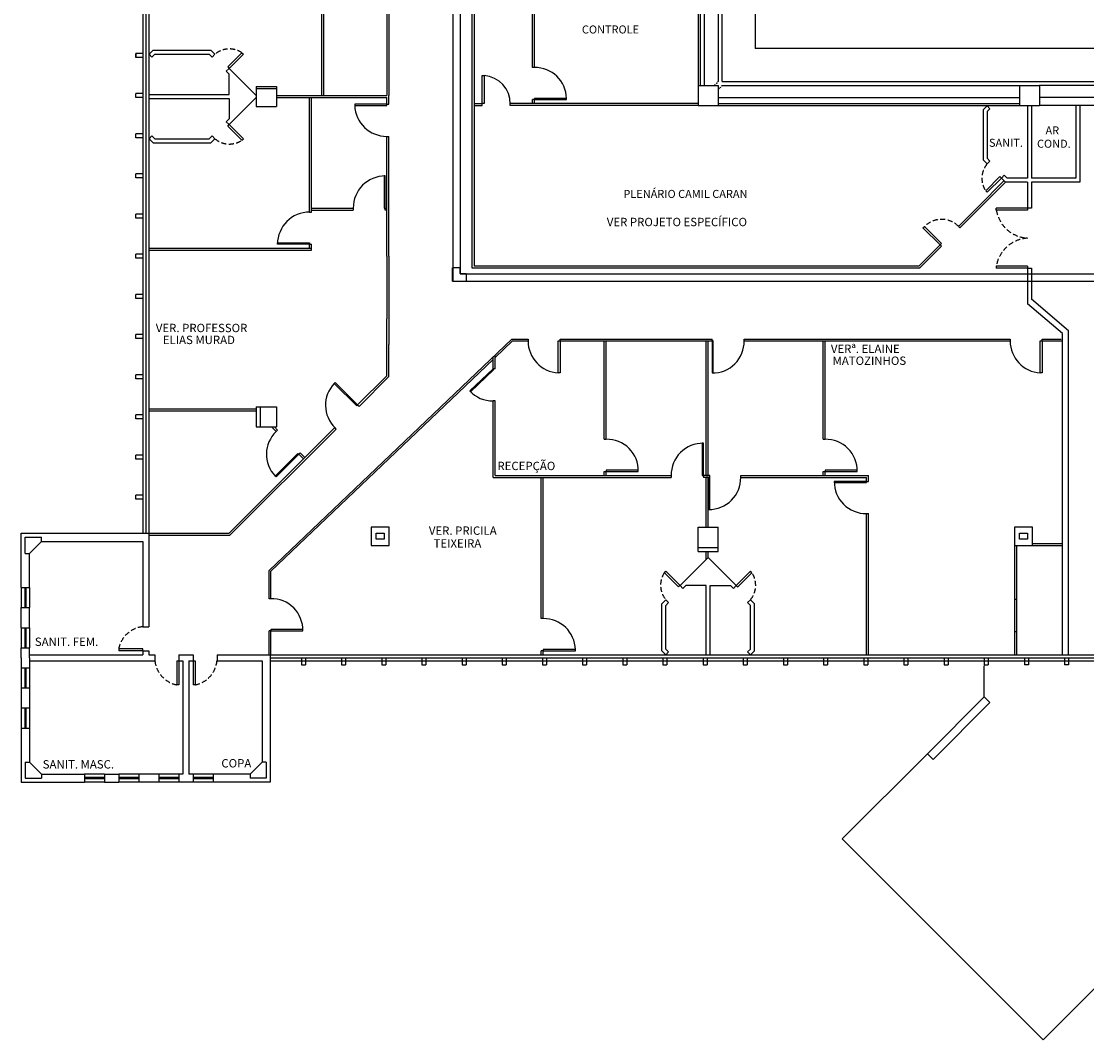
# Model space of a CAD drawing. Units: millimetres. Extents: x -10650 to 44051, y 1171 to 27456.
# Drawn here: x 35907 to 38559, y 12570 to 15106 of the extents above; entities that cross this region are included whole.
import ezdxf

# ---------------------------------------------------------------- set-up
doc = ezdxf.new("R2010")
doc.units = ezdxf.units.MM
doc.header["$LTSCALE"] = 10
doc.linetypes.add('DASHDOT2', pattern=[0.5, 0.25, -0.125, 0, -0.125])
doc.linetypes.add('HIDDEN2', pattern=[0.1875, 0.125, -0.0625])
for name, color, linetype in [('1', 1, 'Continuous'), ('1PAREDE', 6, 'Continuous'), ('2', 11, 'Continuous'), ('3PORTA DE MADEIRA', 2, 'Continuous'), ('4VIDRO', 76, 'Continuous'), ('5PROJEÇÃO DA PORTA', 1, 'HIDDEN2'), ('6DIVISÓRIA', 4, 'Continuous'), ('ARQ-02', 2, 'Continuous'), ('COT', 1, 'Continuous'), ('JANEPORTA', 11, 'Continuous'), ('L1 CARIMBO', 3, 'Continuous'), ('M04C', 3, 'Continuous'), ('MEIA PAREDE', 5, 'Continuous'), ('SOM-INST-2012-04', 60, 'Continuous'), ('VIGAS DE AÇO', 5, 'Continuous')]:
    doc.layers.add(name, color=color, linetype=linetype)
doc.styles.add('ROMANS', font='romans.shx')

msp = doc.modelspace()

# ---------------------------------------------------------------- linework, layer by layer
at = {"layer": '1'}
for p, q in [((35906.759, 13695.879), (35906.759, 13645.879)), ((35926.759, 13695.879), (35926.759, 13645.879)), ((35906.759, 13595.879), (35906.759, 13545.879)), ((35926.759, 13595.879), (35926.759, 13545.879)), ((35906.759, 13495.879), (35906.759, 13445.879)), ((35926.759, 13495.879), (35926.759, 13445.879)), ((35906.759, 13395.879), (35906.759, 13345.879)), ((35926.759, 13395.879), (35926.759, 13345.879)), ((36114.259, 13230.879), (36064.259, 13230.879)), ((36114.259, 13210.879), (36064.259, 13210.879)), ((36199.259, 13230.879), (36149.259, 13230.879)), ((36199.259, 13210.879), (36149.259, 13210.879)), ((36299.259, 13230.879), (36249.259, 13230.879)), ((36299.259, 13210.879), (36249.259, 13210.879)), ((36384.259, 13230.879), (36334.259, 13230.879)), ((36384.259, 13210.879), (36334.259, 13210.879))]:
    msp.add_line(p, q, dxfattribs=at)
at = {"layer": '1PAREDE'}
for p, q in [((36225.002, 15024.02), (36235.002, 15034.02)), ((36232.073, 15016.949), (36225.002, 15024.02)), ((36232.073, 15016.949), (36239.144, 15024.02)), ((36235.002, 15034.02), (36378.871, 15034.02)), ((36239.144, 15024.02), (36374.729, 15024.02)), ((36381.8, 15016.949), (36374.729, 15024.02)), ((36388.871, 15024.02), (36378.871, 15034.02)), ((36381.8, 15016.949), (36388.871, 15024.02)), ((36417.155, 14981.594), (36424.226, 14988.665)), ((36491.759, 14921.132), (36424.226, 14988.665)), ((36424.226, 14974.523), (36417.155, 14981.594)), ((36424.226, 14923.665), (36424.226, 14974.523)), ((36491.759, 14943.665), (36491.759, 14893.665)), ((36491.759, 14943.665), (36541.759, 14943.665)), ((36491.759, 14943.665), (36491.759, 14893.665)), ((36491.759, 14943.665), (36541.759, 14943.665)), ((36491.759, 14938.665), (36541.759, 14938.665)), ((36491.759, 14938.665), (36541.759, 14938.665)), ((36541.759, 14943.665), (36541.759, 14893.665)), ((37591.759, 14945.879), (37591.759, 14895.879)), ((37591.759, 14945.879), (37641.759, 14945.879)), ((37641.759, 14945.879), (37641.759, 14895.879)), ((38391.759, 14945.879), (38391.759, 14895.879)), ((38391.759, 14945.879), (38441.759, 14945.879)), ((38441.759, 14945.879), (38441.759, 14895.879)), ((36224.259, 14923.665), (36424.226, 14923.665)), ((36224.259, 14913.665), (36424.226, 14913.665)), ((36491.759, 14916.198), (36424.226, 14848.665)), ((36424.226, 14913.665), (36424.226, 14862.807)), ((36424.226, 14913.665), (36424.226, 14862.807)), ((36491.759, 14893.665), (36541.759, 14893.665)), ((36491.759, 14893.665), (36541.759, 14893.665)), ((37591.759, 14895.879), (37641.759, 14895.879)), ((38311.404, 14895.419), (38301.404, 14885.419)), ((38301.404, 14885.419), (38301.404, 14760.848)), ((38318.475, 14888.348), (38311.404, 14895.419)), ((38318.475, 14888.348), (38311.404, 14881.277)), ((38311.404, 14881.277), (38311.404, 14764.99)), ((38391.759, 14895.879), (38441.759, 14895.879)), ((38411.759, 14895.492), (38411.759, 14715.492)), ((38421.759, 14895.492), (38421.759, 14715.492)), ((38532.114, 14895.879), (38532.114, 14715.492)), ((38542.114, 14895.879), (38542.114, 14705.492)), ((36424.226, 14862.807), (36417.155, 14855.736)), ((36417.155, 14855.736), (36424.226, 14848.665)), ((36232.073, 14820.381), (36225.002, 14813.31)), ((36225.002, 14813.31), (36235.002, 14803.31)), ((36232.073, 14820.381), (36239.144, 14813.31)), ((36235.002, 14803.31), (36378.871, 14803.31)), ((36239.144, 14813.31), (36374.729, 14813.31)), ((36381.8, 14820.381), (36374.729, 14813.31)), ((36388.871, 14813.31), (36378.871, 14803.31)), ((36381.8, 14820.381), (36388.871, 14813.31)), ((38311.404, 14750.848), (38301.404, 14760.848)), ((38318.475, 14757.919), (38311.404, 14764.99)), ((38318.475, 14757.919), (38311.404, 14750.848)), ((38353.83, 14722.563), (38346.759, 14715.492)), ((38360.901, 14715.492), (38353.83, 14722.563)), ((38356.759, 14705.492), (38346.759, 14715.492)), ((38411.759, 14705.492), (38356.759, 14705.492)), ((38411.759, 14715.492), (38360.901, 14715.492)), ((38411.759, 14705.492), (38411.759, 14640.879)), ((38532.114, 14715.492), (38421.759, 14715.492)), ((38421.759, 14705.492), (38421.759, 14640.879)), ((38542.114, 14705.492), (38421.759, 14705.492)), ((38411.759, 14490.879), (38421.759, 14490.879)), ((38514.259, 14335.328), (38421.759, 14413.734)), ((38499.259, 14328.379), (38411.759, 14402.547)), ((38499.259, 13528.379), (38499.259, 14328.379)), ((38514.259, 13528.379), (38514.259, 14335.328)), ((36491.759, 14145.879), (36491.759, 14095.879)), ((36491.759, 14145.879), (36541.759, 14145.879)), ((36501.759, 14145.879), (36501.759, 14095.879)), ((36541.759, 14145.879), (36541.759, 14095.879)), ((36491.759, 14095.879), (36541.759, 14095.879)), ((35906.759, 13830.879), (36224.259, 13830.879)), ((35906.759, 13695.879), (35906.759, 13830.879)), ((35916.759, 13780.879), (35916.759, 13820.879)), ((35916.759, 13820.879), (35956.759, 13820.879)), ((35956.759, 13810.879), (35956.759, 13820.879)), ((36224.259, 13830.879), (36224.259, 13598.379)), ((37591.759, 13845.879), (37641.759, 13845.879)), ((37591.759, 13785.879), (37591.759, 13845.879)), ((37641.759, 13785.879), (37641.759, 13845.879)), ((35926.759, 13780.879), (35956.759, 13810.879)), ((35956.759, 13810.879), (36209.259, 13810.879)), ((36209.259, 13810.879), (36209.259, 13598.379)), ((37591.759, 13795.879), (37641.759, 13795.879)), ((35916.759, 13780.879), (35926.759, 13780.879)), ((35926.759, 13695.879), (35926.759, 13780.879)), ((37616.759, 13770.879), (37546.759, 13700.879)), ((37591.759, 13785.879), (37641.759, 13785.879)), ((37616.759, 13770.879), (37686.759, 13700.879)), ((35906.759, 13695.879), (35926.759, 13695.879)), ((37553.83, 13693.808), (37546.759, 13700.879)), ((37560.901, 13700.879), (37553.83, 13693.808)), ((37611.759, 13700.879), (37560.901, 13700.879)), ((37611.759, 13528.379), (37611.759, 13700.879)), ((37621.759, 13700.879), (37672.617, 13700.879)), ((37621.759, 13528.379), (37621.759, 13700.879)), ((37672.617, 13700.879), (37679.688, 13693.808)), ((37679.688, 13693.808), (37686.759, 13700.879)), ((37511.404, 13665.524), (37501.404, 13655.524)), ((37518.475, 13658.453), (37511.404, 13665.524)), ((37715.043, 13658.453), (37722.114, 13665.524)), ((37722.114, 13665.524), (37732.114, 13655.524)), ((35906.759, 13645.879), (35926.759, 13645.879)), ((35906.759, 13595.879), (35906.759, 13645.879)), ((35926.759, 13595.879), (35926.759, 13645.879)), ((37501.404, 13538.379), (37501.404, 13655.524)), ((37518.475, 13658.453), (37511.404, 13651.381)), ((37511.404, 13542.521), (37511.404, 13651.381)), ((37715.043, 13658.453), (37722.114, 13651.381)), ((37722.114, 13542.521), (37722.114, 13651.381)), ((37732.114, 13538.379), (37732.114, 13655.524)), ((35906.759, 13595.879), (35926.759, 13595.879)), ((36209.259, 13598.379), (36224.259, 13598.379)), ((35906.759, 13545.879), (35926.759, 13545.879)), ((35906.759, 13520.879), (35906.759, 13545.879)), ((35926.759, 13520.879), (35926.759, 13545.879)), ((35926.759, 13528.379), (36209.259, 13528.379)), ((36209.259, 13538.379), (36209.259, 13528.379)), ((36209.259, 13538.379), (36224.259, 13538.379)), ((36224.259, 13538.379), (36224.259, 13528.379)), ((36224.259, 13528.379), (36239.259, 13528.379)), ((36239.259, 13528.379), (36239.259, 13513.379)), ((36299.259, 13528.379), (36334.259, 13528.379)), ((36299.259, 13528.379), (36299.259, 13513.379)), ((36334.259, 13528.379), (36334.259, 13513.379)), ((36394.259, 13528.379), (36526.759, 13528.379)), ((36394.259, 13528.379), (36394.259, 13513.379)), ((36526.759, 13528.379), (36526.759, 13210.879)), ((37511.404, 13528.379), (37501.404, 13538.379)), ((37518.475, 13535.45), (37511.404, 13542.521)), ((37518.475, 13535.45), (37511.404, 13528.379)), ((37715.043, 13535.45), (37722.114, 13542.521)), ((37715.043, 13535.45), (37722.114, 13528.379)), ((37722.114, 13528.379), (37732.114, 13538.379)), ((35906.759, 13520.879), (35906.759, 13495.879)), ((35926.759, 13520.879), (35926.759, 13495.879)), ((35926.759, 13513.379), (36239.259, 13513.379)), ((36299.259, 13513.379), (36309.259, 13513.379)), ((36309.259, 13513.379), (36309.259, 13230.879)), ((36324.259, 13513.379), (36334.259, 13513.379)), ((36324.259, 13513.379), (36324.259, 13230.879)), ((36394.259, 13513.379), (36506.759, 13513.379)), ((36506.759, 13513.379), (36506.759, 13260.879)), ((35906.759, 13495.879), (35926.759, 13495.879)), ((38304.259, 13423.379), (38304.259, 13500.727)), ((35906.759, 13445.879), (35906.759, 13395.879)), ((35906.759, 13445.879), (35926.759, 13445.879)), ((35926.759, 13445.879), (35926.759, 13395.879)), ((38304.259, 13423.379), (38162.837, 13281.958)), ((38304.259, 13423.379), (38318.401, 13409.237)), ((35906.759, 13395.879), (35926.759, 13395.879)), ((38318.401, 13409.237), (38176.98, 13267.815)), ((35906.759, 13345.879), (35926.759, 13345.879)), ((35906.759, 13345.879), (35906.759, 13210.879)), ((35926.759, 13345.879), (35926.759, 13260.879)), ((38162.837, 13281.958), (37950.705, 13069.826)), ((38162.837, 13281.958), (38176.98, 13267.815)), ((35916.759, 13260.879), (35926.759, 13260.879)), ((35916.759, 13260.879), (35916.759, 13220.879)), ((35926.759, 13260.879), (35956.759, 13230.879)), ((36506.759, 13260.879), (36476.759, 13230.879)), ((36516.759, 13260.879), (36506.759, 13260.879)), ((36516.759, 13260.879), (36516.759, 13220.879)), ((35906.759, 13210.879), (36064.259, 13210.879)), ((35916.759, 13220.879), (35956.759, 13220.879)), ((35956.759, 13230.879), (36064.259, 13230.879)), ((35956.759, 13230.879), (35956.759, 13220.879)), ((36064.259, 13230.879), (36064.259, 13210.879)), ((36114.259, 13230.879), (36149.259, 13230.879)), ((36114.259, 13230.879), (36114.259, 13210.879)), ((36114.259, 13210.879), (36149.259, 13210.879)), ((36149.259, 13230.879), (36149.259, 13210.879)), ((36199.259, 13230.879), (36199.259, 13210.879)), ((36249.259, 13230.879), (36199.259, 13230.879)), ((36249.259, 13210.879), (36199.259, 13210.879)), ((36249.259, 13230.879), (36249.259, 13210.879)), ((36309.259, 13230.879), (36299.259, 13230.879)), ((36299.259, 13230.879), (36299.259, 13210.879)), ((36334.259, 13210.879), (36299.259, 13210.879)), ((36334.259, 13230.879), (36324.259, 13230.879)), ((36334.259, 13230.879), (36334.259, 13210.879)), ((36476.759, 13230.879), (36384.259, 13230.879)), ((36384.259, 13230.879), (36384.259, 13210.879)), ((36526.759, 13210.879), (36384.259, 13210.879)), ((36476.759, 13230.879), (36476.759, 13220.879)), ((36516.759, 13220.879), (36476.759, 13220.879)), ((38450.705, 12569.826), (37950.705, 13069.826)), ((38662.837, 12781.958), (38450.705, 12569.826))]:
    msp.add_line(p, q, dxfattribs=at)
at = {"layer": '1PAREDE', "ltscale": 10}
for p, q in [((38421.759, 14640.879), (38411.759, 14640.879)), ((38411.759, 14490.879), (38411.759, 14402.547)), ((38421.759, 14490.879), (38421.759, 14413.734))]:
    msp.add_line(p, q, dxfattribs=at)
at = {"layer": '1PAREDE'}
for points in [[(36777.549, 13800.879), (36822.549, 13800.879), (36822.549, 13845.879), (36777.549, 13845.879)], [(36790.049, 13830.879), (36810.049, 13830.879), (36810.049, 13815.879), (36790.049, 13815.879)], [(38379.259, 13800.879), (38424.259, 13800.879), (38424.259, 13845.879), (38379.259, 13845.879)], [(38379.259, 13800.879), (38424.259, 13800.879), (38424.259, 13845.879), (38379.259, 13845.879)], [(38391.759, 13830.879), (38411.759, 13830.879), (38411.759, 13815.879), (38391.759, 13815.879)]]:
    msp.add_lwpolyline(points, close=True, dxfattribs=at)
at = {"layer": '2'}
for p, q in [((37902.925, 14065.127), (37907.925, 14065.127)), ((37697.925, 13970.127), (37697.925, 13975.127)), ((38010.925, 13880.127), (38015.925, 13880.127))]:
    msp.add_line(p, q, dxfattribs=at)
for centre, start, end in [((36816.759, 14899.371), 182.149096, 270), ((36813.023, 14640.879), 90, 180), ((36624.577, 14550.879), 90, 180)]:
    msp.add_arc(centre, 80, start, end, dxfattribs=at)
at = {"layer": '3PORTA DE MADEIRA'}
for p, q in [((36420.691, 14992.2), (36456.046, 15027.556)), ((36424.226, 14988.665), (36459.582, 15024.02)), ((36456.046, 15027.556), (36459.582, 15024.02)), ((36420.691, 14992.2), (36424.226, 14988.665)), ((37054.259, 14970.879), (37059.259, 14970.879)), ((37054.259, 14900.879), (37054.259, 14970.879)), ((37059.259, 14970.879), (37059.259, 14900.879)), ((37059.259, 14900.879), (37054.259, 14900.879)), ((36420.691, 14845.129), (36424.226, 14848.665)), ((36420.691, 14845.129), (36456.046, 14809.774)), ((36424.226, 14848.665), (36459.582, 14813.31)), ((36456.046, 14809.774), (36459.582, 14813.31)), ((38343.223, 14719.028), (38307.868, 14683.672)), ((38346.759, 14715.492), (38311.404, 14680.137)), ((38307.868, 14683.672), (38311.404, 14680.137)), ((38411.759, 14640.879), (38334.259, 14640.879)), ((38334.259, 14635.879), (38334.259, 14640.879)), ((38411.759, 14635.879), (38334.259, 14635.879)), ((38411.759, 14640.879), (38411.759, 14635.879)), ((38411.759, 14495.879), (38334.259, 14495.879)), ((38334.259, 14495.879), (38334.259, 14490.879)), ((38411.759, 14490.879), (38334.259, 14490.879)), ((38411.759, 14495.879), (38411.759, 14490.879)), ((36688.125, 14206.468), (36686.004, 14204.347)), ((36686.004, 14204.347), (36741.865, 14148.486)), ((36743.987, 14150.607), (36688.125, 14206.468)), ((36743.987, 14150.607), (36741.865, 14148.486)), ((37507.868, 13732.699), (37511.404, 13736.234)), ((37543.223, 13697.343), (37507.868, 13732.699)), ((37546.759, 13700.879), (37511.404, 13736.234)), ((37686.759, 13700.879), (37722.114, 13736.234)), ((37690.294, 13697.343), (37725.65, 13732.699)), ((37725.65, 13732.699), (37722.114, 13736.234)), ((37546.759, 13700.879), (37543.223, 13697.343)), ((37686.759, 13700.879), (37690.294, 13697.343)), ((36209.259, 13543.379), (36149.259, 13543.379)), ((36149.259, 13543.379), (36149.259, 13538.379)), ((36209.259, 13538.379), (36149.259, 13538.379)), ((36209.259, 13538.379), (36209.259, 13543.379)), ((36294.259, 13513.379), (36299.259, 13513.379)), ((36294.259, 13513.379), (36294.259, 13453.379)), ((36299.259, 13513.379), (36299.259, 13453.379)), ((36334.259, 13513.379), (36339.259, 13513.379)), ((36334.259, 13513.379), (36334.259, 13453.379)), ((36339.259, 13513.379), (36339.259, 13453.379)), ((36299.259, 13453.379), (36294.259, 13453.379)), ((36339.259, 13453.379), (36334.259, 13453.379))]:
    msp.add_line(p, q, dxfattribs=at)
for points in [[(37184.259, 14910.879), (37264.259, 14910.879), (37264.259, 14913.879), (37184.259, 14913.879)], [(36816.759, 14899.371), (36736.759, 14899.371), (36736.759, 14896.371), (36816.759, 14896.371)], [(36813.023, 14640.879), (36813.023, 14720.879), (36810.023, 14720.879), (36810.023, 14640.879)], [(36624.577, 14550.879), (36544.577, 14550.879), (36544.577, 14553.879), (36624.577, 14553.879)], [(37626.477, 14310.127), (37626.477, 14230.127), (37629.477, 14230.127), (37629.477, 14310.127)], [(37025.292, 14183.279), (37083.243, 14238.431), (37081.174, 14240.605), (37023.224, 14185.453)], [(37604.842, 13975.127), (37604.842, 14055.127), (37601.842, 14055.127), (37601.842, 13975.127)], [(36541.174, 13971.255), (36539.053, 13973.376), (36595.622, 14029.945), (36597.743, 14027.824)], [(37362.925, 13985.127), (37442.925, 13985.127), (37442.925, 13988.127), (37362.925, 13988.127)], [(37907.925, 13985.127), (37987.925, 13985.127), (37987.925, 13988.127), (37907.925, 13988.127)], [(37617.925, 13970.127), (37617.925, 13890.127), (37620.925, 13890.127), (37620.925, 13970.127)], [(38010.925, 13960.127), (37930.925, 13960.127), (37930.925, 13957.127), (38010.925, 13957.127)], [(36527.845, 13588.089), (36607.845, 13588.089), (36607.845, 13591.089), (36527.845, 13591.089)], [(37206.174, 13538.379), (37286.174, 13538.379), (37286.174, 13541.379), (37206.174, 13541.379)]]:
    msp.add_lwpolyline(points, close=True, dxfattribs=at)
at = {"layer": '4VIDRO'}
for p, q in [((36209.259, 17610.879), (36209.259, 13830.879)), ((36216.759, 17610.879), (36216.759, 13830.879)), ((36224.259, 17610.879), (36224.259, 13830.879)), ((37591.759, 15695.879), (37591.759, 14945.879)), ((37596.759, 15695.879), (37596.759, 14945.879)), ((37606.759, 15695.879), (37606.759, 14945.879)), ((37641.759, 14915.879), (38391.759, 14915.879)), ((37641.759, 14900.879), (38391.759, 14900.879)), ((37641.759, 14895.879), (38391.759, 14895.879)), ((36519.259, 13528.379), (38614.259, 13528.379)), ((36526.759, 13520.879), (38614.259, 13520.879)), ((36526.759, 13513.379), (38614.259, 13513.379))]:
    msp.add_line(p, q, dxfattribs=at)
at = {"layer": '5PROJEÇÃO DA PORTA'}
for p, q in [((35915.259, 13695.879), (35915.259, 13645.879)), ((35918.259, 13695.879), (35918.259, 13645.879)), ((35915.259, 13595.879), (35915.259, 13545.879)), ((35918.259, 13595.879), (35918.259, 13545.879)), ((35915.259, 13495.879), (35915.259, 13445.879)), ((35918.259, 13495.879), (35918.259, 13445.879)), ((35915.259, 13395.879), (35915.259, 13345.879)), ((35918.259, 13395.879), (35918.259, 13345.879)), ((36114.259, 13222.379), (36064.259, 13222.379)), ((36114.259, 13219.379), (36064.259, 13219.379)), ((36199.259, 13222.379), (36149.259, 13222.379)), ((36199.259, 13219.379), (36149.259, 13219.379)), ((36299.259, 13222.379), (36249.259, 13222.379)), ((36299.259, 13219.379), (36249.259, 13219.379)), ((36384.259, 13222.379), (36334.259, 13222.379)), ((36384.259, 13219.379), (36334.259, 13219.379))]:
    msp.add_line(p, q, dxfattribs=at)
at = {"layer": '5PROJEÇÃO DA PORTA', "ltscale": 10}
for centre, radius, start, end in [((36424.815, 14981.005), 56.057, 56.14289, 129.882685), ((36424.815, 14856.325), 56.057, 230.117315, 303.85711), ((38354.419, 14714.903), 56.057, 140.117315, 213.85711), ((38416.759, 14649.316), 83.587, 189.25103, 266.570646), ((38197.788, 14552.709), 60, 45.162404, 135.162404), ((38416.759, 14482.441), 83.587, 93.429354, 170.74897), ((37554.419, 13701.468), 56.057, 146.14289, 219.882685), ((37679.099, 13701.468), 56.057, 320.117315, 33.85711), ((36216.759, 13529.97), 68.819, 96.256609, 168.764285), ((36307.668, 13520.879), 68.819, 186.256609, 258.764285), ((36326.401, 13520.013), 67.863, 280.921433, 354.390132)]:
    msp.add_arc(centre, radius, start, end, dxfattribs=at)
at = {"layer": '6DIVISÓRIA'}
for p, q in [((36816.759, 15344.879), (36816.759, 14920.879)), ((36821.759, 15344.879), (36821.759, 14920.879)), ((36654.577, 14920.879), (36654.577, 15234.879)), ((36659.577, 14920.879), (36659.577, 15239.879)), ((37029.259, 14490.879), (37029.259, 15228.379)), ((37034.259, 15213.379), (37034.259, 14495.879)), ((37179.259, 14990.879), (37179.259, 15213.379)), ((37184.259, 14990.879), (37184.259, 15213.379)), ((37184.259, 14990.879), (37179.259, 14990.879)), ((36541.759, 14920.879), (36641.759, 14920.879)), ((36541.759, 14915.879), (36816.759, 14915.879)), ((36624.577, 14630.879), (36624.577, 14915.879)), ((36629.577, 14630.879), (36629.577, 14915.879)), ((36641.759, 14920.879), (36816.759, 14920.879)), ((36816.759, 14899.371), (36816.759, 14915.879)), ((36821.759, 14899.371), (36821.759, 14920.879)), ((37184.259, 14910.879), (37179.259, 14910.879)), ((37179.259, 14900.879), (37179.259, 14910.879)), ((37184.259, 14900.879), (37184.259, 14910.879)), ((36816.759, 14899.371), (36821.759, 14899.371)), ((37034.259, 14900.879), (37054.259, 14900.879)), ((37034.259, 14895.879), (37054.259, 14895.879)), ((37214.259, 14900.879), (37124.252, 14900.879)), ((37591.759, 14895.879), (37124.252, 14895.879)), ((37591.759, 14900.879), (37214.259, 14900.879)), ((36816.759, 14520.879), (36816.759, 14819.371)), ((36816.759, 14819.371), (36821.759, 14819.371)), ((36821.759, 14520.879), (36821.759, 14819.371)), ((38289.552, 14644.995), (38353.213, 14709.018)), ((38292.844, 14641.214), (38356.759, 14705.492)), ((38240.094, 14595.256), (38289.552, 14644.995)), ((36624.577, 14630.879), (36629.577, 14630.879)), ((36629.577, 14640.879), (36733.023, 14640.879)), ((36629.577, 14635.879), (36733.023, 14635.879)), ((36733.023, 14640.879), (36733.023, 14635.879)), ((36813.023, 14635.879), (36813.023, 14640.879)), ((36813.023, 14640.879), (36816.759, 14640.879)), ((36816.759, 14635.879), (36813.023, 14635.879)), ((38243.748, 14591.839), (38292.844, 14641.214)), ((38240.094, 14595.256), (38243.748, 14591.839)), ((36224.259, 14540.879), (36629.577, 14540.879)), ((36224.259, 14535.879), (36629.577, 14535.879)), ((36624.577, 14540.879), (36624.577, 14550.879)), ((36624.577, 14550.879), (36629.577, 14550.879)), ((36629.577, 14535.879), (36629.577, 14550.879)), ((38141.279, 14495.879), (38194.263, 14549.164)), ((38143.359, 14490.879), (38197.773, 14545.603)), ((38197.773, 14545.603), (38194.23, 14549.131)), ((36816.759, 14520.879), (36816.759, 14364.88)), ((36821.759, 14520.879), (36821.759, 14300.879)), ((38143.359, 14490.879), (37029.259, 14490.879)), ((38141.288, 14495.879), (37034.259, 14495.879)), ((36816.759, 14275.879), (36816.759, 14364.88)), ((37128.365, 14314.127), (36523.845, 13738.637)), ((36821.759, 14275.879), (36821.759, 14300.879)), ((37130.078, 14310.127), (37086.174, 14268.344)), ((37128.365, 14314.127), (37168.365, 14314.127)), ((37130.078, 14310.127), (37168.365, 14310.127)), ((37168.365, 14314.127), (37168.365, 14310.127)), ((37248.365, 14314.127), (37626.477, 14314.127)), ((37248.365, 14310.127), (37248.365, 14314.127)), ((37248.365, 14310.127), (37626.477, 14310.127)), ((37357.925, 14065.127), (37357.925, 14310.127)), ((37362.925, 14065.127), (37362.925, 14310.127)), ((37611.759, 13975.127), (37611.759, 14310.127)), ((37616.759, 13975.127), (37616.759, 14310.127)), ((37626.477, 14310.127), (37626.477, 14314.127)), ((37706.477, 14314.127), (38368.596, 14314.127)), ((37706.477, 14310.127), (37706.477, 14314.127)), ((37706.477, 14310.127), (38368.596, 14310.127)), ((37902.925, 14065.127), (37902.925, 14310.127)), ((37907.925, 14065.127), (37907.925, 14310.127)), ((38368.596, 14314.127), (38368.596, 14310.127)), ((38443.596, 14310.127), (38498.757, 14310.127)), ((38448.596, 14310.127), (38448.596, 14314.127)), ((38448.596, 14314.127), (38495.965, 14314.127)), ((37086.174, 14240.605), (37086.174, 14273.963)), ((37081.174, 14263.585), (36527.845, 13736.978)), ((37081.174, 14240.605), (37081.174, 14269.203)), ((36816.759, 14223.379), (36743.987, 14150.607)), ((36821.759, 14221.308), (36747.522, 14147.071)), ((37086.174, 14240.605), (37081.174, 14240.605)), ((36224.259, 14140.879), (36491.759, 14140.879)), ((36744.694, 14149.9), (36743.987, 14150.607)), ((36744.694, 14149.9), (36747.522, 14147.071)), ((37081.174, 13970.127), (37081.174, 14160.605)), ((37086.174, 14160.605), (37081.174, 14160.605)), ((37086.174, 13975.127), (37086.174, 14160.605)), ((36224.259, 14135.879), (36491.759, 14135.879)), ((36687.418, 14094.038), (36424.259, 13830.879)), ((36690.954, 14090.503), (36426.33, 13825.879)), ((36529.688, 14095.879), (36541.174, 14084.392)), ((36536.759, 14095.879), (36544.71, 14087.928)), ((36541.174, 14084.392), (36544.71, 14087.928)), ((37357.925, 14065.127), (37362.925, 14065.127)), ((36597.743, 14027.824), (36601.279, 14031.359)), ((36597.743, 14027.824), (36609.473, 14016.093)), ((36601.279, 14031.359), (36613.009, 14019.629)), ((37357.925, 13985.127), (37362.925, 13985.127)), ((37357.925, 13975.127), (37357.925, 13985.127)), ((37362.925, 13975.127), (37362.925, 13985.127)), ((37902.925, 13975.127), (37902.925, 13985.127)), ((37902.925, 13985.127), (37907.925, 13985.127)), ((37907.925, 13975.127), (37907.925, 13985.127)), ((37081.174, 13970.127), (37517.925, 13970.127)), ((37086.174, 13975.127), (37517.925, 13975.127)), ((37201.174, 13618.379), (37201.174, 13970.127)), ((37206.174, 13618.379), (37206.174, 13970.127)), ((37517.925, 13975.127), (37524.842, 13975.127)), ((37517.925, 13970.127), (37524.842, 13970.127)), ((37524.842, 13975.127), (37524.842, 13970.127)), ((37620.925, 13975.127), (37604.842, 13975.127)), ((37604.842, 13975.127), (37604.842, 13970.127)), ((37620.925, 13970.127), (37604.842, 13970.127)), ((37611.759, 13975.127), (37616.759, 13975.127)), ((37611.759, 13845.879), (37611.759, 13970.127)), ((37616.759, 13845.879), (37616.759, 13970.127)), ((37620.925, 13970.127), (37620.925, 13975.127)), ((37697.925, 13975.127), (38015.925, 13975.127)), ((37697.925, 13970.127), (38010.925, 13970.127)), ((38010.925, 13960.127), (38010.925, 13970.127)), ((38010.925, 13960.127), (38015.925, 13960.127)), ((38015.925, 13960.127), (38015.925, 13975.127)), ((38010.925, 13528.379), (38010.925, 13880.127)), ((38015.925, 13528.379), (38015.925, 13880.127)), ((36224.259, 13830.879), (36424.259, 13830.879)), ((36224.259, 13825.879), (36426.33, 13825.879)), ((38379.259, 13800.879), (38379.259, 13585.78)), ((38384.259, 13800.879), (38384.259, 13585.78)), ((38424.259, 13805.879), (38499.259, 13805.879)), ((38424.259, 13800.879), (38499.259, 13800.879)), ((37611.759, 13765.879), (37611.759, 13785.879)), ((37616.759, 13770.879), (37616.759, 13785.879)), ((36523.845, 13668.089), (36523.845, 13738.637)), ((36523.845, 13668.089), (36523.845, 13730.899)), ((36527.845, 13668.089), (36527.845, 13736.978)), ((36527.845, 13668.089), (36527.845, 13729.242)), ((36527.845, 13668.089), (36523.845, 13668.089)), ((38384.259, 13665.78), (38379.259, 13665.78)), ((37206.174, 13618.379), (37201.174, 13618.379)), ((36527.845, 13588.089), (36523.845, 13588.089)), ((36523.845, 13528.379), (36523.845, 13588.089)), ((36523.845, 13542.379), (36523.845, 13588.089)), ((36527.845, 13542.379), (36527.845, 13588.089)), ((36527.845, 13528.379), (36527.845, 13588.089)), ((38379.259, 13585.78), (38379.259, 13528.379)), ((38384.259, 13585.78), (38379.259, 13585.78)), ((38384.259, 13585.78), (38384.259, 13528.379)), ((37206.174, 13538.379), (37201.174, 13538.379)), ((37201.174, 13528.379), (37201.174, 13538.379)), ((37206.174, 13528.379), (37206.174, 13538.379))]:
    msp.add_line(p, q, dxfattribs=at)
at = {"layer": '6DIVISÓRIA', "ltscale": 10}
for p, q in [((37054.259, 14895.879), (37054.259, 14900.879)), ((37124.252, 14895.879), (37124.252, 14900.879)), ((36816.759, 14223.379), (36816.759, 14275.879)), ((36821.759, 14221.308), (36821.759, 14275.879)), ((36690.954, 14090.503), (36687.418, 14094.038))]:
    msp.add_line(p, q, dxfattribs=at)
at = {"layer": 'ARQ-02'}
for p, q in [((38343.223, 14719.028), (38346.759, 14715.492)), ((38151.716, 14591.47), (38155.242, 14595.015)), ((38194.23, 14549.131), (38151.716, 14591.47)), ((38197.788, 14552.709), (38155.242, 14595.015)), ((38194.263, 14549.164), (38197.788, 14552.709)), ((37243.365, 14230.127), (37243.365, 14310.127)), ((37243.365, 14310.127), (37248.365, 14310.127)), ((37248.365, 14310.127), (37248.365, 14230.127)), ((38443.596, 14230.127), (38443.596, 14310.127)), ((38443.596, 14310.127), (38448.596, 14310.127)), ((38448.596, 14310.127), (38448.596, 14230.127)), ((37248.365, 14230.127), (37243.365, 14230.127)), ((38448.596, 14230.127), (38443.596, 14230.127))]:
    msp.add_line(p, q, dxfattribs=at)
at = {"layer": 'COT'}
for p in [(37734.259, 16403.379), (38866.121, 15038.379)]:
    msp.add_line(p, (37734.259, 15038.379), dxfattribs=at)
at = {"layer": 'JANEPORTA'}
for centre, radius, start, end in [((37185.759, 14912.379), 78.514, 1.094691, 91.094691), ((37054.259, 14900.879), 70, 359.208321, 85.903956), ((37248.365, 14310.127), 80, 180, 266.416678), ((37627.977, 14308.627), 78.514, 268.905309, 1.094691), ((38448.596, 14310.127), 80, 180, 266.416678), ((36742.573, 14149.9), 78.514, 136.094691, 226.094691), ((37079.674, 14237.106), 76.516, 222.45928, 271.123278), ((36595.622, 14027.824), 78.514, 133.905309, 223.905309), ((37364.425, 13986.627), 78.514, 358.905309, 91.094691), ((37909.425, 13986.627), 78.514, 358.905309, 91.094691), ((37603.342, 13976.627), 78.514, 88.905309, 181.094691), ((37619.425, 13968.627), 78.514, 268.905309, 1.094691), ((38009.425, 13958.627), 78.514, 178.905309, 271.094691), ((36529.345, 13589.589), 78.514, 358.905309, 91.094691), ((37207.674, 13539.879), 78.514, 1.094691, 91.094691)]:
    msp.add_arc(centre, radius, start, end, dxfattribs=at)
at = {"layer": 'MEIA PAREDE'}
for p, q in [((37651.759, 14955.879), (37651.759, 16485.879)), ((37641.759, 15695.879), (37641.759, 14955.879)), ((37651.759, 14955.879), (38916.759, 14955.879)), ((37651.759, 14945.879), (38391.759, 14945.879)), ((38916.759, 14945.879), (38441.759, 14945.879)), ((38916.759, 14915.879), (38441.759, 14915.879)), ((38916.759, 14895.879), (38441.759, 14895.879))]:
    msp.add_line(p, q, dxfattribs=at)
at = {"layer": 'MEIA PAREDE', "linetype": 'DASHDOT2'}
for p, q in [((37641.759, 14955.879), (37631.759, 14945.879)), ((37651.759, 14945.879), (37641.759, 14935.879))]:
    msp.add_line(p, q, dxfattribs=at)
at = {"layer": 'SOM-INST-2012-04', "linetype": 'Continuous'}
for p, q in [((36980.918, 17230.519), (36980.918, 14458.878)), ((36999.254, 15135.677), (36999.254, 14477.214)), ((36980.418, 14458.378), (36980.418, 14492.214)), ((36999.754, 14477.714), (36999.754, 14492.214)), ((36980.418, 14458.378), (37014.254, 14458.378)), ((36980.918, 14458.878), (38992.414, 14458.878)), ((36999.254, 14477.214), (39158.398, 14477.214)), ((36999.754, 14477.714), (37014.254, 14477.714))]:
    msp.add_line(p, q, dxfattribs=at)
at = {"layer": 'SOM-INST-2012-04'}
for p, q in [((36999.754, 14492.214), (36980.418, 14492.214)), ((37014.254, 14477.714), (37014.254, 14458.378))]:
    msp.add_line(p, q, dxfattribs=at)
at = {"layer": 'VIGAS DE AÇO', "ltscale": 10}
for p, q in [((36191.759, 15025.879), (36191.759, 15015.879)), ((36209.259, 15025.879), (36191.759, 15025.879)), ((36191.759, 15015.879), (36191.759, 15025.879)), ((36209.259, 15025.879), (36191.759, 15025.879)), ((36209.259, 15015.879), (36191.759, 15015.879)), ((36209.259, 15015.879), (36191.759, 15015.879)), ((36191.759, 14915.879), (36191.759, 14925.879)), ((36209.259, 14925.879), (36191.759, 14925.879)), ((36209.259, 14915.879), (36191.759, 14915.879)), ((36191.759, 14815.879), (36191.759, 14825.879)), ((36209.259, 14825.879), (36191.759, 14825.879)), ((36209.259, 14815.879), (36191.759, 14815.879)), ((36209.259, 14725.879), (36191.759, 14725.879)), ((36191.759, 14715.879), (36191.759, 14725.879)), ((36209.259, 14715.879), (36191.759, 14715.879)), ((36209.259, 14625.879), (36191.759, 14625.879)), ((36191.759, 14615.879), (36191.759, 14625.879)), ((36209.259, 14615.879), (36191.759, 14615.879)), ((36209.259, 14525.879), (36191.759, 14525.879)), ((36191.759, 14515.879), (36191.759, 14525.879)), ((36209.259, 14515.879), (36191.759, 14515.879)), ((36209.259, 14425.879), (36191.759, 14425.879)), ((36191.759, 14415.879), (36191.759, 14425.879)), ((36209.259, 14415.879), (36191.759, 14415.879)), ((36209.259, 14325.879), (36191.759, 14325.879)), ((36191.759, 14315.879), (36191.759, 14325.879)), ((36209.259, 14315.879), (36191.759, 14315.879)), ((36209.259, 14225.879), (36191.759, 14225.879)), ((36191.759, 14215.879), (36191.759, 14225.879)), ((36209.259, 14215.879), (36191.759, 14215.879)), ((36209.259, 14125.879), (36191.759, 14125.879)), ((36191.759, 14115.879), (36191.759, 14125.879)), ((36209.259, 14115.879), (36191.759, 14115.879)), ((36209.259, 14025.879), (36191.759, 14025.879)), ((36191.759, 14015.879), (36191.759, 14025.879)), ((36209.259, 14015.879), (36191.759, 14015.879)), ((36209.259, 13925.879), (36191.759, 13925.879)), ((36191.759, 13915.879), (36191.759, 13925.879)), ((36209.259, 13915.879), (36191.759, 13915.879)), ((36604.259, 13520.879), (36604.259, 13503.379)), ((36604.259, 13503.379), (36614.259, 13503.379)), ((36614.259, 13520.879), (36614.259, 13503.379)), ((36704.259, 13520.879), (36704.259, 13503.379)), ((36704.259, 13503.379), (36714.259, 13503.379)), ((36714.259, 13520.879), (36714.259, 13503.379)), ((36804.259, 13520.879), (36804.259, 13503.379)), ((36804.259, 13503.379), (36814.259, 13503.379)), ((36814.259, 13520.879), (36814.259, 13503.379)), ((36904.259, 13520.879), (36904.259, 13503.379)), ((36904.259, 13503.379), (36914.259, 13503.379)), ((36914.259, 13520.879), (36914.259, 13503.379)), ((37004.259, 13520.879), (37004.259, 13503.379)), ((37004.259, 13503.379), (37014.259, 13503.379)), ((37014.259, 13520.879), (37014.259, 13503.379)), ((37104.259, 13520.879), (37104.259, 13503.379)), ((37104.259, 13503.379), (37114.259, 13503.379)), ((37114.259, 13520.879), (37114.259, 13503.379)), ((37204.259, 13520.879), (37204.259, 13503.379)), ((37204.259, 13503.379), (37214.259, 13503.379)), ((37214.259, 13520.879), (37214.259, 13503.379)), ((37304.259, 13520.879), (37304.259, 13503.379)), ((37304.259, 13503.379), (37314.259, 13503.379)), ((37314.259, 13520.879), (37314.259, 13503.379)), ((37404.259, 13520.879), (37404.259, 13503.379)), ((37404.259, 13503.379), (37414.259, 13503.379)), ((37414.259, 13520.879), (37414.259, 13503.379)), ((37504.259, 13520.879), (37504.259, 13503.379)), ((37504.259, 13503.379), (37514.259, 13503.379)), ((37514.259, 13520.879), (37514.259, 13503.379)), ((37604.259, 13520.879), (37604.259, 13503.379)), ((37604.259, 13503.379), (37614.259, 13503.379)), ((37614.259, 13520.879), (37614.259, 13503.379)), ((37704.259, 13520.879), (37704.259, 13503.379)), ((37704.259, 13503.379), (37714.259, 13503.379)), ((37714.259, 13520.879), (37714.259, 13503.379)), ((37804.259, 13520.879), (37804.259, 13503.379)), ((37804.259, 13503.379), (37814.259, 13503.379)), ((37814.259, 13520.879), (37814.259, 13503.379)), ((37904.259, 13520.879), (37904.259, 13503.379)), ((37904.259, 13503.379), (37914.259, 13503.379)), ((37914.259, 13520.879), (37914.259, 13503.379)), ((38004.259, 13520.879), (38004.259, 13503.379)), ((38004.259, 13503.379), (38014.259, 13503.379)), ((38014.259, 13520.879), (38014.259, 13503.379)), ((38104.259, 13520.879), (38104.259, 13503.379)), ((38104.259, 13503.379), (38114.259, 13503.379)), ((38114.259, 13520.879), (38114.259, 13503.379)), ((38204.259, 13520.879), (38204.259, 13503.379)), ((38204.259, 13503.379), (38214.259, 13503.379)), ((38214.259, 13520.879), (38214.259, 13503.379)), ((38304.259, 13520.879), (38304.259, 13503.379)), ((38304.259, 13503.379), (38314.259, 13503.379)), ((38314.259, 13520.879), (38314.259, 13503.379)), ((38404.259, 13520.879), (38404.259, 13503.379)), ((38414.259, 13503.379), (38404.259, 13503.379)), ((38414.259, 13520.879), (38414.259, 13503.379)), ((38504.259, 13520.879), (38504.259, 13503.379)), ((38514.259, 13503.379), (38504.259, 13503.379)), ((38514.259, 13520.879), (38514.259, 13503.379))]:
    msp.add_line(p, q, dxfattribs=at)

# ---------------------------------------------------------------- texts
at = {"layer": 'L1 CARIMBO', "style": 'ROMANS'}
for s, p in [('CONTROLE ', (37302.578, 15075.587)), ('AR ', (38456.781, 14824.168)), ('SANIT.', (38316.059, 14793.359)), ('COND.', (38435.6, 14791.042)), ('PLENÁRIO CAMIL CARAN', (37405.889, 14666.043))]:
    msp.add_text(s, height=20, dxfattribs=at).set_placement(p)
at = {"layer": 'M04C', "style": 'ROMANS'}
for s, p in [('VER PROJETO ESPECÍFICO', (37364.53, 14595.706)), ('VER. PROFESSOR', (36241.698, 14331.791)), ('ELIAS MURAD', (36259.157, 14302.133)), ('VERª. ELAINE ', (37922.387, 14279.927)), ('MATOZINHOS', (37926.628, 14250.269)), ('RECEPÇÃO', (37092.145, 13988.248)), ('VER. PRICILA', (36921.493, 13827.126)), ('TEIXEIRA', (36933.18, 13795.385)), ('SANIT. FEM.', (35940.487, 13550.339)), ('SANIT. MASC.', (35960.043, 13245.142)), ('COPA', (36404.853, 13247.784))]:
    msp.add_text(s, height=20.825, dxfattribs=at).set_placement(p)

doc.saveas('drawing.dxf')
